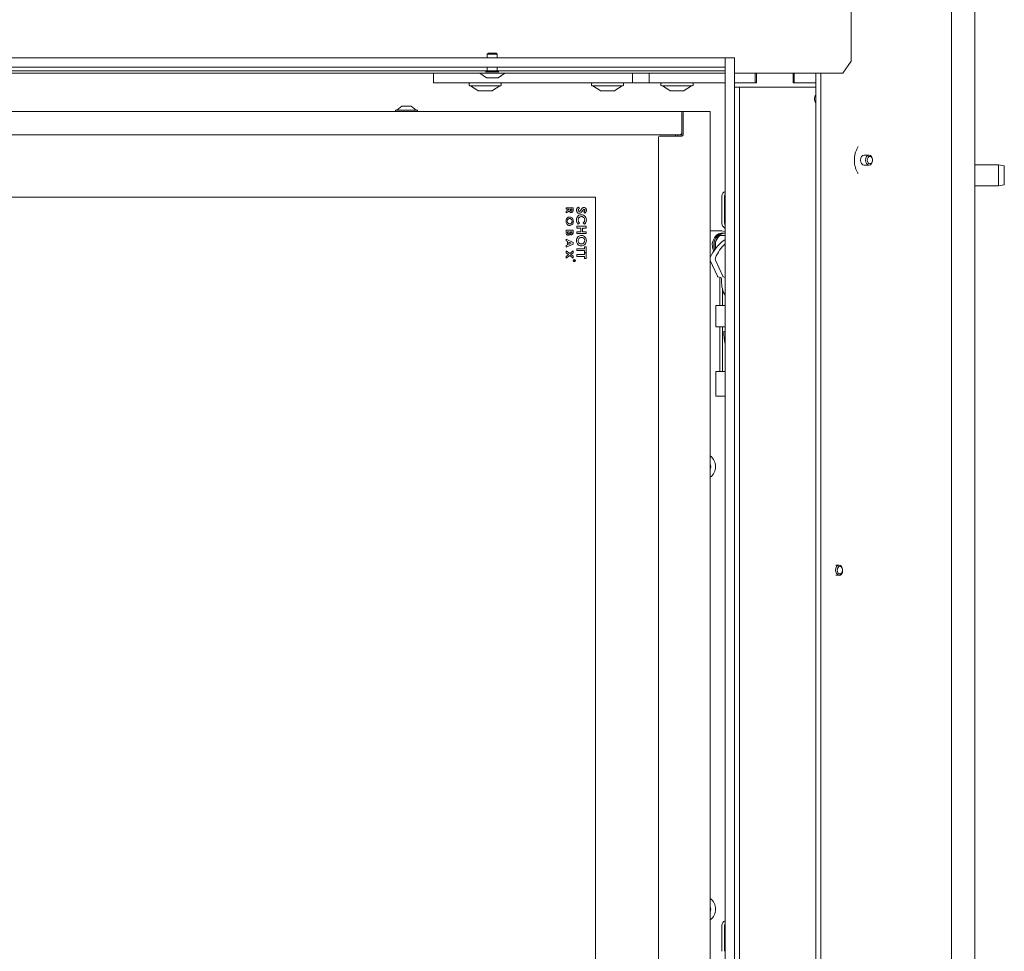
# Model space of a CAD drawing. Extents: x 2004 to 6008, y -161 to 2972.
# Drawn here: x 2435 to 2853, y 1803 to 2199 of the extents above; entities that cross this region are included whole.
import ezdxf

# ---------------------------------------------------------------- set-up
doc = ezdxf.new("R2010")
doc.units = 0
doc.header["$LTSCALE"] = 5
doc.layers.add('LAYER14', color=30, linetype='Continuous')

msp = doc.modelspace()

# ---------------------------------------------------------------- linework, layer by layer
at = {"color": 7, "linetype": 'Continuous', "lineweight": 9}
for p, q in [((2830.98, 1581.53), (2830.98, 2779.53)), ((2788.39, 2773.53), (2788.39, 2181.03)), ((2840.95, 2352.53), (2840.95, 1601.53)), ((2634.29, 2184.53), (2633.79, 2184.03)), ((2633.79, 2184.03), (2633.79, 2182.53)), ((2633.79, 2184.03), (2637.99, 2184.03)), ((2634.29, 2184.53), (2637.49, 2184.53)), ((2637.99, 2184.03), (2637.49, 2184.53)), ((2637.99, 2182.53), (2637.99, 2184.03)), ((2784.86, 2176.03), (2788.39, 2181.03)), ((2734.89, 2177.03), (2223.14, 2177.03)), ((2633.02, 2176.03), (2258.75, 2176.03)), ((2610.89, 2171.83), (2610.89, 2176.03)), ((2629.99, 2176.03), (2629.99, 2175.98)), ((2629.99, 2175.98), (2641.79, 2175.98)), ((2630.59, 2175.98), (2633.39, 2174.03)), ((2633.02, 2176.53), (2638.75, 2176.53)), ((2633.79, 2178.53), (2633.79, 2177.03)), ((2637.99, 2177.03), (2637.99, 2178.53)), ((2638.39, 2174.03), (2641.19, 2175.98)), ((2734.89, 2176.03), (2638.75, 2176.03)), ((2641.79, 2175.98), (2641.79, 2176.03)), ((2695.45, 2171.83), (2695.45, 2176.03)), ((2702.59, 2171.83), (2702.59, 2176.03)), ((2772.01, 2176.03), (2738.89, 2176.03)), ((2747.59, 2171.83), (2747.59, 2176.03)), ((2748.23, 2171.83), (2748.23, 2176.03)), ((2763.76, 2176.03), (2763.76, 2171.83)), ((2764.12, 2171.83), (2764.12, 2176.03)), ((2773.42, 2176.03), (2772.01, 2176.03)), ((2773.37, 2176.03), (2773.37, 1584.63)), ((2784.86, 2176.03), (2773.42, 2176.03)), ((2775.49, 2176.03), (2775.49, 1584.63)), ((2613.89, 2171.83), (2610.89, 2171.83)), ((2695.45, 2171.83), (2613.89, 2171.83)), ((2626.09, 2171.53), (2626.09, 2170.93)), ((2633.39, 2174.03), (2638.39, 2174.03)), ((2639.69, 2170.93), (2639.69, 2171.53)), ((2678.09, 2171.53), (2678.09, 2170.93)), ((2691.69, 2170.93), (2691.69, 2171.53)), ((2702.59, 2171.83), (2695.45, 2171.83)), ((2734.89, 2171.83), (2702.59, 2171.83)), ((2707.59, 2171.53), (2707.59, 2170.93)), ((2721.19, 2170.93), (2721.19, 2171.53)), ((2747.59, 2171.83), (2738.89, 2171.83)), ((2738.89, 2171.83), (2748.23, 2171.83)), ((2763.76, 2171.83), (2773.37, 2171.83)), ((2773.37, 2171.83), (2764.12, 2171.83)), ((2639.39, 2170.63), (2626.39, 2170.63)), ((2626.69, 2170.63), (2629.81, 2168.58)), ((2630.26, 2168.53), (2629.98, 2168.53)), ((2630.26, 2168.53), (2630.32, 2168.53)), ((2632.67, 2168.53), (2630.33, 2168.53)), ((2635.29, 2168.53), (2632.82, 2168.53)), ((2635.28, 2168.53), (2635.33, 2168.53)), ((2635.33, 2168.53), (2635.37, 2168.53)), ((2635.8, 2168.53), (2635.37, 2168.53)), ((2635.96, 2168.58), (2639.09, 2170.63)), ((2691.39, 2170.63), (2678.39, 2170.63)), ((2678.69, 2170.63), (2681.81, 2168.58)), ((2681.98, 2168.53), (2681.98, 2168.53)), ((2681.98, 2168.53), (2681.98, 2168.53)), ((2681.98, 2168.53), (2681.99, 2168.53)), ((2683.56, 2168.53), (2681.99, 2168.53)), ((2686.46, 2168.53), (2683.7, 2168.53)), ((2687.8, 2168.53), (2686.59, 2168.53)), ((2687.96, 2168.58), (2691.09, 2170.63)), ((2720.89, 2170.63), (2707.89, 2170.63)), ((2708.19, 2170.63), (2711.31, 2168.58)), ((2711.92, 2168.53), (2711.48, 2168.53)), ((2711.92, 2168.53), (2711.96, 2168.53)), ((2711.96, 2168.53), (2712.01, 2168.53)), ((2714.5, 2168.53), (2712.01, 2168.53)), ((2714.62, 2168.53), (2714.65, 2168.53)), ((2716.96, 2168.53), (2714.65, 2168.53)), ((2716.97, 2168.53), (2717.03, 2168.53)), ((2717.3, 2168.53), (2717.03, 2168.53)), ((2717.46, 2168.58), (2720.59, 2170.63)), ((2266.49, 2159.73), (2716.49, 2159.73)), ((2594.79, 2160.28), (2594.79, 2159.73)), ((2604.19, 2160.28), (2594.79, 2160.28)), ((2597.49, 2161.93), (2595.39, 2160.28)), ((2601.49, 2161.93), (2597.49, 2161.93)), ((2603.59, 2160.28), (2601.49, 2161.93)), ((2604.19, 2159.73), (2604.19, 2160.28)), ((2716.49, 2159.73), (2716.49, 2158.23)), ((2716.49, 2159.73), (2717.49, 2159.73)), ((2716.99, 2149.73), (2716.99, 2159.23)), ((2717.49, 2159.73), (2726.84, 2159.73)), ((2726.84, 2159.73), (2728.49, 2159.73)), ((2728.49, 1762.73), (2728.49, 2159.73)), ((2716.49, 2158.23), (2716.49, 2150.73)), ((2716.49, 2149.23), (2716.49, 2150.73)), ((2715.49, 2149.73), (2267.49, 2149.73)), ((2706.49, 1625.73), (2706.49, 2148.73)), ((2706.99, 2149.23), (2716.49, 2149.23)), ((2713.79, 2149.23), (2713.79, 2149.73)), ((2714.79, 2149.73), (2714.79, 2149.23)), ((2791.43, 2144.81), (2791.24, 2144.54)), ((2795.99, 2141.13), (2793.87, 2141.13)), ((2793.87, 2136.93), (2795.99, 2136.93)), ((2850.95, 2137.03), (2840.95, 2137.03)), ((2853.45, 2136.59), (2850.95, 2137.03)), ((2850.95, 2128.03), (2850.95, 2137.03)), ((2853.45, 2136.59), (2853.45, 2128.47)), ((2840.95, 2128.03), (2850.95, 2128.03)), ((2850.95, 2128.03), (2853.45, 2128.47)), ((2254.79, 2123.23), (2679.79, 2123.23)), ((2679.79, 2123.23), (2679.79, 1651.23)), ((2733.44, 2123.73), (2733.44, 2112.73)), ((2734.58, 2112.73), (2734.58, 2123.73)), ((2667.29, 2118.15), (2667.29, 2118.8)), ((2667.29, 2118.8), (2670.29, 2118.8)), ((2668.59, 2118.15), (2667.29, 2118.15)), ((2667.29, 2117.29), (2668.59, 2118.1)), ((2668.66, 2117.4), (2667.29, 2116.55)), ((2667.29, 2116.55), (2667.29, 2117.29)), ((2668.59, 2118.1), (2668.59, 2118.15)), ((2669.13, 2118.15), (2669.13, 2117.94)), ((2669.75, 2118.15), (2669.13, 2118.15)), ((2669.75, 2117.97), (2669.75, 2118.15)), ((2670.29, 2118.8), (2670.29, 2118.1)), ((2672.54, 2119.07), (2672.92, 2118.4)), ((2675.25, 2116.51), (2674.76, 2117.08)), ((2667.29, 2109.23), (2670.29, 2109.23)), ((2667.29, 2108.26), (2667.29, 2109.23)), ((2667.83, 2108.57), (2667.83, 2108.41)), ((2668.59, 2108.57), (2667.83, 2108.57)), ((2668.59, 2108.44), (2668.59, 2108.57)), ((2669.09, 2108.57), (2669.09, 2108.43)), ((2669.75, 2108.57), (2669.09, 2108.57)), ((2669.75, 2108.4), (2669.75, 2108.57)), ((2670.29, 2109.23), (2670.29, 2108.68)), ((2671.79, 2110.1), (2671.79, 2110.92)), ((2671.79, 2110.92), (2675.79, 2110.92)), ((2673.53, 2110.1), (2671.79, 2110.1)), ((2671.79, 2108.61), (2673.53, 2108.61)), ((2671.79, 2107.79), (2671.79, 2108.61)), ((2672.98, 2112.3), (2672.45, 2111.76)), ((2673.53, 2108.61), (2673.53, 2110.1)), ((2674.25, 2110.1), (2674.25, 2108.61)), ((2675.79, 2110.1), (2674.25, 2110.1)), ((2674.25, 2108.61), (2675.79, 2108.61)), ((2675.09, 2111.74), (2674.59, 2112.3)), ((2675.79, 2110.92), (2675.79, 2110.1)), ((2675.79, 2108.61), (2675.79, 2107.79)), ((2733.46, 2108.93), (2728.49, 2108.93)), ((2667.29, 2104.66), (2667.29, 2105.36)), ((2667.29, 2105.36), (2670.29, 2104.01)), ((2667.9, 2104.39), (2667.29, 2104.66)), ((2667.9, 2102.95), (2667.9, 2104.39)), ((2675.79, 2107.79), (2671.79, 2107.79)), ((2732.51, 2106.93), (2734.89, 2106.93)), ((2734.04, 2107.93), (2733.46, 2107.93)), ((2734.61, 2107.93), (2734.04, 2107.93)), ((2670.29, 2103.33), (2667.29, 2101.98)), ((2667.29, 2102.68), (2667.9, 2102.95)), ((2667.29, 2101.98), (2667.29, 2102.68)), ((2667.29, 2100.44), (2668.81, 2099.27)), ((2667.29, 2099.66), (2667.29, 2100.44)), ((2669.48, 2103.67), (2668.44, 2104.15)), ((2668.44, 2104.15), (2668.44, 2103.19)), ((2668.44, 2103.19), (2669.48, 2103.67)), ((2668.81, 2099.27), (2670.29, 2100.4)), ((2670.29, 2104.01), (2670.29, 2103.33)), ((2670.29, 2100.4), (2670.29, 2099.61)), ((2671.79, 2101.38), (2675.07, 2101.38)), ((2671.79, 2100.56), (2671.79, 2101.38)), ((2675.07, 2100.56), (2671.79, 2100.56)), ((2675.07, 2101.38), (2675.07, 2102.15)), ((2675.07, 2102.15), (2675.79, 2102.15)), ((2675.07, 2099.79), (2675.07, 2100.56)), ((2675.79, 2102.15), (2675.79, 2099.79)), ((2668.3, 2098.88), (2667.29, 2099.66)), ((2667.29, 2098.1), (2668.3, 2098.88)), ((2668.81, 2098.49), (2667.29, 2097.32)), ((2667.29, 2097.32), (2667.29, 2098.1)), ((2670.29, 2097.36), (2668.81, 2098.49)), ((2670.29, 2099.61), (2669.32, 2098.88)), ((2669.32, 2098.88), (2670.29, 2098.14)), ((2670.29, 2098.14), (2670.29, 2097.36)), ((2670.54, 2096.3), (2670.54, 2096.34)), ((2670.54, 2096.34), (2671.04, 2096.34)), ((2670.77, 2096.3), (2670.54, 2096.3)), ((2670.54, 2096.08), (2670.77, 2096.26)), ((2670.77, 2096.21), (2670.54, 2096.02)), ((2670.54, 2096.02), (2670.54, 2096.08)), ((2670.77, 2096.26), (2670.77, 2096.3)), ((2670.82, 2096.3), (2670.82, 2096.21)), ((2670.99, 2096.3), (2670.82, 2096.3)), ((2670.99, 2096.2), (2670.99, 2096.3)), ((2671.04, 2096.34), (2671.04, 2096.24)), ((2671.79, 2098.87), (2675.07, 2098.87)), ((2671.79, 2098.05), (2671.79, 2098.87)), ((2675.07, 2098.05), (2671.79, 2098.05)), ((2675.79, 2099.79), (2675.07, 2099.79)), ((2675.07, 2098.87), (2675.07, 2099.64)), ((2675.07, 2099.64), (2675.79, 2099.64)), ((2675.07, 2097.28), (2675.07, 2098.05)), ((2675.79, 2097.28), (2675.07, 2097.28)), ((2675.79, 2099.64), (2675.79, 2097.28)), ((2728.49, 2096.36), (2731.54, 2089.63)), ((2730.7, 2096.54), (2733.83, 2089.63)), ((2731.82, 2089.38), (2732.94, 2089.12)), ((2732.62, 2089.2), (2732.62, 2077.23)), ((2733.27, 2088.63), (2733.27, 2087.73)), ((2734.11, 2089.38), (2734.89, 2089.2)), ((2733.77, 2077.23), (2733.77, 2084.06)), ((2730.91, 2077.23), (2730.91, 2068.23)), ((2730.91, 2077.23), (2731.64, 2077.23)), ((2731.64, 2077.23), (2734.89, 2077.23)), ((2731.64, 2068.23), (2730.91, 2068.23)), ((2734.89, 2068.23), (2731.64, 2068.23)), ((2732.62, 2068.23), (2732.62, 2049.23)), ((2733.77, 2049.23), (2733.77, 2068.23)), ((2734.89, 2066.25), (2734.33, 2066.24)), ((2734.89, 2066.24), (2734.33, 2066.24)), ((2730.91, 2049.23), (2730.91, 2038.73)), ((2730.91, 2049.23), (2731.64, 2049.23)), ((2731.64, 2049.23), (2734.89, 2049.23)), ((2731.64, 2038.73), (2730.91, 2038.73)), ((2734.89, 2038.73), (2731.64, 2038.73)), ((2783.24, 1966.88), (2781.92, 1966.88)), ((2781.92, 1962.68), (2783.24, 1962.68)), ((2784.75, 1964.53), (2784.72, 1964.93)), ((2733.44, 1813.73), (2733.44, 1802.73)), ((2734.58, 1802.73), (2734.58, 1813.73))]:
    msp.add_line(p, q, dxfattribs=at)
at = {"color": 7, "linetype": 'Continuous', "lineweight": 9, "flags": 128}
for points in [[(2793.87, 2141.13), (2793.3, 2140.97), (2792.82, 2140.51), (2792.5, 2139.83), (2792.39, 2139.03), (2792.5, 2138.22), (2792.82, 2137.54), (2793.3, 2137.09), (2793.87, 2136.93), (2793.87, 2136.93)], [(2795.99, 2141.13), (2795.43, 2140.97), (2794.94, 2140.51), (2794.62, 2139.83), (2794.51, 2139.03), (2794.62, 2138.22), (2794.94, 2137.54), (2795.43, 2137.09), (2795.99, 2136.93), (2796.56, 2137.09), (2797.04, 2137.54), (2797.37, 2138.22), (2797.48, 2139.03), (2797.37, 2139.83), (2797.04, 2140.51), (2796.56, 2140.97), (2795.99, 2141.13)], [(2796.35, 2140.63), (2795.91, 2140.5), (2795.55, 2140.16), (2795.3, 2139.64), (2795.22, 2139.03), (2795.3, 2138.41), (2795.55, 2137.89), (2795.91, 2137.55), (2796.35, 2137.43), (2796.78, 2137.55), (2797.15, 2137.89), (2797.39, 2138.41), (2797.48, 2139.03), (2797.39, 2139.64), (2797.15, 2140.16), (2796.78, 2140.5), (2796.35, 2140.63)], [(2734.89, 2108.67), (2734.74, 2108.72), (2733.46, 2108.93)], [(2729.97, 2100.32), (2729.72, 2100.91), (2729.41, 2102.22), (2729.4, 2103.58), (2729.7, 2104.89), (2730.27, 2106.06), (2731.08, 2106.99), (2732.07, 2107.63), (2733.16, 2107.91), (2733.46, 2107.93)], [(2730.32, 2100.83), (2730.29, 2100.9), (2729.98, 2102.2), (2729.97, 2103.57), (2730.27, 2104.88), (2730.84, 2106.05), (2731.65, 2106.99), (2732.63, 2107.62), (2733.72, 2107.91), (2734.04, 2107.93)], [(2730.32, 2100.83), (2730.29, 2100.91), (2729.98, 2102.22), (2729.98, 2103.58), (2730.27, 2104.89), (2730.84, 2106.06), (2731.66, 2106.99), (2732.64, 2107.63), (2733.73, 2107.91), (2734.04, 2107.93)], [(2730.72, 2101.37), (2730.56, 2102.2), (2730.55, 2103.57), (2730.84, 2104.88), (2731.41, 2106.05), (2732.22, 2106.99), (2733.21, 2107.62), (2734.3, 2107.91), (2734.89, 2107.91)], [(2734.41, 2104.98), (2734.7, 2105.15), (2734.89, 2105.21)], [(2784.62, 1965.56), (2784.3, 1966.24), (2783.83, 1966.71), (2783.26, 1966.88), (2782.69, 1966.73), (2782.2, 1966.28), (2781.88, 1965.6), (2781.76, 1964.8), (2781.86, 1964), (2782.18, 1963.31), (2782.66, 1962.85), (2783.22, 1962.68), (2783.79, 1962.83), (2784.28, 1963.27), (2784.61, 1963.95), (2784.73, 1964.75), (2784.62, 1965.56)], [(2784.65, 1965.37), (2784.4, 1965.89), (2784.04, 1966.25), (2783.61, 1966.38), (2783.18, 1966.26), (2782.81, 1965.92), (2782.56, 1965.41), (2782.46, 1964.8), (2782.54, 1964.18), (2782.79, 1963.66), (2783.15, 1963.31), (2783.58, 1963.18), (2784.01, 1963.29), (2784.38, 1963.63), (2784.63, 1964.15), (2784.73, 1964.76), (2784.65, 1965.37)], [(2782.56, 1962.68), (2782.7, 1962.59), (2783.27, 1962.43), (2783.83, 1962.59), (2784.32, 1963.04), (2784.64, 1963.72), (2784.75, 1964.53)]]:
    msp.add_lwpolyline(points, dxfattribs=at)
at = {"color": 7, "linetype": 'Continuous', "lineweight": 9}
for radius in [0.5, 0.43]:
    msp.add_circle((2670.79, 2096.23), radius, dxfattribs=at)
for centre, radius, start, end in [((2626.39, 2171.53), 0.3, 90, 180), ((2639.39, 2171.53), 0.3, 0, 90), ((2678.39, 2171.53), 0.3, 90, 180), ((2691.39, 2171.53), 0.3, 0, 90), ((2707.89, 2171.53), 0.3, 90, 180), ((2720.89, 2171.53), 0.3, 0, 90), ((2626.39, 2170.93), 0.3, 180, 270), ((2629.98, 2168.83), 0.3, 236.7251, 270), ((2635.8, 2168.83), 0.3, 270, 303.2749), ((2639.39, 2170.93), 0.3, 270, 0), ((2678.39, 2170.93), 0.3, 180, 270), ((2681.98, 2168.83), 0.3, 236.7251, 270), ((2687.8, 2168.83), 0.3, 270, 303.2749), ((2691.39, 2170.93), 0.3, 270, 0), ((2707.89, 2170.93), 0.3, 180, 270), ((2711.48, 2168.83), 0.3, 236.7251, 270), ((2717.3, 2168.83), 0.3, 270, 303.2749), ((2720.89, 2170.93), 0.3, 270, 0), ((2717.49, 2159.23), 0.5, 90, 180), ((2715.49, 2150.73), 1, 270, 0), ((2706.99, 2148.73), 0.5, 90, 180), ((2716.49, 2149.73), 0.5, 270, 0), ((2735.32, 2123.88), 1.88, 103.1613, 184.6078), ((2736.88, 2123.75), 2.29, 150.2279, 180.4962), ((2736.51, 2112.6), 3.08, 177.6857, 238.1426), ((2738.1, 2112.71), 3.52, 179.7652, 203.9253), ((2745.49, 2089.93), 18.69, 126.3488, 155.4912), ((2736, 2102.94), 5.29, 131.1631, 194.458), ((2748.44, 2089.5), 19.46, 134.1308, 155.7004), ((2731.79, 2097.02), 1.19, 155.7506, 203.9974), ((2731.93, 2089.79), 0.425, 202.3119, 254.7812), ((2732.79, 2088.66), 0.484, 356.3284, 71.9572), ((2746.51, 2087.62), 13.23, 179.5535, 208.5863), ((2734.23, 2089.79), 0.425, 202.3119, 254.7812), ((2750.85, 2065.22), 16.55, 176.4551, 195.3392), ((2725.2, 2008.73), 5.6, 305.9202, 54.0798), ((2725.2, 2008.73), 3.5, 339.8264, 20.1736), ((2725.2, 1820.63), 5.6, 305.9202, 54.0798), ((2725.2, 1820.63), 3.5, 339.8264, 20.1736), ((2735.32, 1813.88), 1.88, 103.1613, 184.6078), ((2736.88, 1813.75), 2.29, 150.2279, 180.4962)]:
    msp.add_arc(centre, radius, start, end, dxfattribs=at)
for points, knots in [([(2630.33, 2168.53), (2630.33, 2168.53), (2630.31, 2168.53), (2630.29, 2168.53), (2630.27, 2168.53), (2630.26, 2168.53), (2630.26, 2168.53)], [0, 0, 0, 0, 0.03653, 0.452275, 0.875013, 1, 1, 1, 1]), ([(2632.82, 2168.53), (2632.82, 2168.53), (2632.8, 2168.53), (2632.75, 2168.53), (2632.7, 2168.53), (2632.67, 2168.53), (2632.67, 2168.53)], [0, 0, 0, 0, 0.0370554, 0.4528223, 0.8755597, 1, 1, 1, 1]), ([(2635.37, 2168.53), (2635.37, 2168.53), (2635.37, 2168.53), (2635.35, 2168.53), (2635.32, 2168.53), (2635.3, 2168.53), (2635.29, 2168.53)], [0, 0, 0, 0, 0.037025, 0.4527907, 0.8755282, 1, 1, 1, 1]), ([(2681.99, 2168.53), (2681.99, 2168.53), (2681.98, 2168.53), (2681.97, 2168.53), (2681.97, 2168.53), (2681.97, 2168.53)], [0, 0, 0, 0, 0.062322, 0.761589, 1, 1, 1, 1]), ([(2683.7, 2168.53), (2683.7, 2168.53), (2683.67, 2168.53), (2683.63, 2168.53), (2683.58, 2168.53), (2683.56, 2168.53), (2683.56, 2168.53)], [0, 0, 0, 0, 0.037025, 0.452791, 0.875528, 1, 1, 1, 1]), ([(2686.59, 2168.53), (2686.59, 2168.53), (2686.58, 2168.53), (2686.55, 2168.53), (2686.5, 2168.53), (2686.47, 2168.53), (2686.46, 2168.53)], [0, 0, 0, 0, 0.03653, 0.452275, 0.875013, 1, 1, 1, 1]), ([(2687.78, 2168.53), (2687.78, 2168.53), (2687.79, 2168.53), (2687.81, 2168.53), (2687.8, 2168.53), (2687.8, 2168.53)], [0, 0, 0, 0, 0.0623224, 0.7615892, 1, 1, 1, 1]), ([(2712.01, 2168.53), (2712.01, 2168.53), (2711.99, 2168.53), (2711.95, 2168.53), (2711.93, 2168.53), (2711.92, 2168.53), (2711.92, 2168.53)], [0, 0, 0, 0, 0.037055, 0.452822, 0.87556, 1, 1, 1, 1]), ([(2714.65, 2168.53), (2714.65, 2168.53), (2714.63, 2168.53), (2714.58, 2168.53), (2714.53, 2168.53), (2714.5, 2168.53), (2714.5, 2168.53)], [0, 0, 0, 0, 0.037025, 0.452791, 0.875528, 1, 1, 1, 1]), ([(2717.03, 2168.53), (2717.03, 2168.53), (2717.03, 2168.53), (2717.02, 2168.53), (2716.99, 2168.53), (2716.97, 2168.53), (2716.96, 2168.53)], [0, 0, 0, 0, 0.03653, 0.452275, 0.875013, 1, 1, 1, 1]), ([(2789.76, 2139.03), (2789.76, 2139.28), (2789.78, 2140.05), (2789.95, 2141.3), (2790.33, 2142.7), (2790.78, 2143.81), (2791.14, 2144.34), (2791.28, 2144.55)], [0, 0, 0, 0, 0.1220388, 0.3661546, 0.6093238, 0.8506437, 1, 1, 1, 1]), ([(2791.4, 2133.33), (2791.3, 2133.46), (2790.97, 2133.89), (2790.5, 2134.88), (2790.06, 2136.23), (2789.8, 2137.64), (2789.77, 2138.59), (2789.76, 2139.03)], [0, 0, 0, 0, 0.099796, 0.33297, 0.565718, 0.799041, 1, 1, 1, 1]), ([(2669.44, 2116.73), (2669.33, 2116.74), (2669.12, 2116.76), (2668.81, 2116.99), (2668.71, 2117.24), (2668.66, 2117.4)], [0, 0, 0, 0, 0.280298, 0.560033, 1, 1, 1, 1]), ([(2669.13, 2117.94), (2669.13, 2117.82), (2669.14, 2117.66), (2669.2, 2117.49), (2669.27, 2117.42), (2669.35, 2117.38), (2669.41, 2117.38), (2669.44, 2117.38)], [0, 0, 0, 0, 0.500158, 0.625286, 0.749983, 0.874845, 1, 1, 1, 1]), ([(2670.29, 2118.1), (2670.29, 2117.78), (2670.3, 2117.39), (2670.05, 2116.99), (2669.88, 2116.84), (2669.67, 2116.74), (2669.51, 2116.73), (2669.44, 2116.73)], [0, 0, 0, 0, 0.499067, 0.624322, 0.749565, 0.874704, 1, 1, 1, 1]), ([(2669.44, 2117.38), (2669.47, 2117.38), (2669.54, 2117.39), (2669.62, 2117.44), (2669.68, 2117.51), (2669.76, 2117.68), (2669.75, 2117.84), (2669.75, 2117.97)], [0, 0, 0, 0, 0.124882, 0.249748, 0.37481, 0.500002, 1, 1, 1, 1]), ([(2671.68, 2117.71), (2671.7, 2117.87), (2671.72, 2118.18), (2671.98, 2118.71), (2672.33, 2118.93), (2672.54, 2119.07)], [0, 0, 0, 0, 0.280659, 0.560804, 1, 1, 1, 1]), ([(2672.82, 2116.41), (2672.64, 2116.43), (2672.28, 2116.48), (2671.9, 2116.85), (2671.71, 2117.28), (2671.69, 2117.56), (2671.68, 2117.71)], [0, 0, 0, 0, 0.2791, 0.558501, 0.778992, 1, 1, 1, 1]), ([(2672.92, 2118.4), (2672.77, 2118.31), (2672.58, 2118.18), (2672.42, 2117.91), (2672.41, 2117.78), (2672.4, 2117.71)], [0, 0, 0, 0, 0.559313, 0.779769, 1, 1, 1, 1]), ([(2672.4, 2117.71), (2672.41, 2117.65), (2672.42, 2117.52), (2672.51, 2117.36), (2672.63, 2117.25), (2672.73, 2117.23), (2672.78, 2117.23)], [0, 0, 0, 0, 0.280495, 0.560382, 0.780592, 1, 1, 1, 1]), ([(2672.78, 2117.23), (2672.87, 2117.25), (2673.04, 2117.29), (2673.25, 2117.52), (2673.39, 2117.69), (2673.47, 2117.79)], [0, 0, 0, 0, 0.277352, 0.558069, 1, 1, 1, 1]), ([(2673.74, 2116.85), (2673.59, 2116.71), (2673.33, 2116.46), (2672.98, 2116.42), (2672.82, 2116.41)], [0, 0, 0, 0, 0.560364, 1, 1, 1, 1]), ([(2673.47, 2117.79), (2673.68, 2118.06), (2673.97, 2118.43), (2674.47, 2118.81), (2674.74, 2118.85), (2674.88, 2118.87)], [0, 0, 0, 0, 0.5610021, 0.7808956, 1, 1, 1, 1]), ([(2674.2, 2117.4), (2674.12, 2117.29), (2673.97, 2117.11), (2673.81, 2116.93), (2673.74, 2116.85)], [0, 0, 0, 0, 0.560046, 1, 1, 1, 1]), ([(2674.72, 2117.98), (2674.62, 2117.87), (2674.44, 2117.69), (2674.27, 2117.48), (2674.2, 2117.4)], [0, 0, 0, 0, 0.5597781, 1, 1, 1, 1]), ([(2674.91, 2118.05), (2674.87, 2118.04), (2674.8, 2118.03), (2674.74, 2117.99), (2674.72, 2117.98)], [0, 0, 0, 0, 0.559135, 1, 1, 1, 1]), ([(2674.76, 2117.08), (2674.87, 2117.17), (2675.03, 2117.3), (2675.15, 2117.53), (2675.17, 2117.64), (2675.17, 2117.7)], [0, 0, 0, 0, 0.5596372, 0.7800072, 1, 1, 1, 1]), ([(2674.88, 2118.87), (2675.03, 2118.84), (2675.35, 2118.8), (2675.68, 2118.46), (2675.86, 2118.09), (2675.88, 2117.84), (2675.89, 2117.72)], [0, 0, 0, 0, 0.278789, 0.558614, 0.77915, 1, 1, 1, 1]), ([(2675.17, 2117.7), (2675.17, 2117.75), (2675.16, 2117.84), (2675.1, 2117.95), (2675.02, 2118.03), (2674.95, 2118.04), (2674.91, 2118.05)], [0, 0, 0, 0, 0.280534, 0.560349, 0.780626, 1, 1, 1, 1]), ([(2675.89, 2117.72), (2675.88, 2117.59), (2675.86, 2117.32), (2675.65, 2116.89), (2675.4, 2116.65), (2675.25, 2116.51)], [0, 0, 0, 0, 0.279955, 0.559815, 1, 1, 1, 1]), ([(2667.21, 2113.02), (2667.23, 2113.27), (2667.27, 2113.78), (2667.67, 2114.37), (2668.2, 2114.77), (2668.59, 2114.82), (2668.79, 2114.84)], [0, 0, 0, 0, 0.280319, 0.560052, 0.780181, 1, 1, 1, 1]), ([(2668.78, 2111.23), (2668.53, 2111.26), (2668.03, 2111.34), (2667.53, 2111.86), (2667.25, 2112.44), (2667.22, 2112.83), (2667.21, 2113.02)], [0, 0, 0, 0, 0.278676, 0.558464, 0.779099, 1, 1, 1, 1]), ([(2667.98, 2113.77), (2667.9, 2113.64), (2667.77, 2113.41), (2667.76, 2113.14), (2667.75, 2113.02)], [0, 0, 0, 0, 0.559338, 1, 1, 1, 1]), ([(2667.75, 2113.02), (2667.76, 2112.86), (2667.8, 2112.54), (2668.06, 2112.16), (2668.4, 2111.92), (2668.66, 2111.89), (2668.79, 2111.88)], [0, 0, 0, 0, 0.2800355, 0.5598684, 0.7799162, 1, 1, 1, 1]), ([(2668.78, 2114.19), (2668.6, 2114.16), (2668.28, 2114.12), (2668.07, 2113.88), (2667.98, 2113.77)], [0, 0, 0, 0, 0.558616, 1, 1, 1, 1]), ([(2669.83, 2113.04), (2669.81, 2113.2), (2669.78, 2113.52), (2669.52, 2113.91), (2669.17, 2114.15), (2668.91, 2114.18), (2668.78, 2114.19)], [0, 0, 0, 0, 0.280169, 0.559806, 0.779778, 1, 1, 1, 1]), ([(2670.36, 2113.03), (2670.34, 2112.78), (2670.29, 2112.28), (2669.89, 2111.69), (2669.37, 2111.29), (2668.97, 2111.25), (2668.78, 2111.23)], [0, 0, 0, 0, 0.280174, 0.560134, 0.780153, 1, 1, 1, 1]), ([(2668.79, 2114.84), (2669.04, 2114.8), (2669.54, 2114.72), (2670.04, 2114.2), (2670.32, 2113.62), (2670.35, 2113.22), (2670.36, 2113.03)], [0, 0, 0, 0, 0.278746, 0.558328, 0.779135, 1, 1, 1, 1]), ([(2668.79, 2111.88), (2668.95, 2111.9), (2669.27, 2111.95), (2669.61, 2112.28), (2669.8, 2112.65), (2669.82, 2112.91), (2669.83, 2113.04)], [0, 0, 0, 0, 0.278982, 0.558758, 0.779251, 1, 1, 1, 1]), ([(2671.68, 2113.6), (2671.71, 2113.92), (2671.77, 2114.57), (2672.31, 2115.33), (2673.03, 2115.78), (2673.54, 2115.82), (2673.79, 2115.84)], [0, 0, 0, 0, 0.280174, 0.559567, 0.779616, 1, 1, 1, 1]), ([(2672.45, 2111.76), (2672.2, 2112.06), (2671.75, 2112.6), (2671.71, 2113.29), (2671.68, 2113.6)], [0, 0, 0, 0, 0.559623, 1, 1, 1, 1]), ([(2673.8, 2115.02), (2673.58, 2115), (2673.16, 2114.95), (2672.69, 2114.56), (2672.44, 2114.07), (2672.42, 2113.74), (2672.4, 2113.57)], [0, 0, 0, 0, 0.279729, 0.558809, 0.779312, 1, 1, 1, 1]), ([(2672.4, 2113.57), (2672.44, 2113.3), (2672.51, 2112.82), (2672.84, 2112.46), (2672.98, 2112.3)], [0, 0, 0, 0, 0.557832, 1, 1, 1, 1]), ([(2673.79, 2115.84), (2674.12, 2115.8), (2674.76, 2115.73), (2675.44, 2115.08), (2675.82, 2114.34), (2675.87, 2113.84), (2675.89, 2113.58)], [0, 0, 0, 0, 0.279373, 0.558626, 0.779307, 1, 1, 1, 1]), ([(2675.17, 2113.59), (2675.15, 2113.8), (2675.11, 2114.21), (2674.74, 2114.69), (2674.28, 2114.98), (2673.96, 2115.01), (2673.8, 2115.02)], [0, 0, 0, 0, 0.27991, 0.559532, 0.779667, 1, 1, 1, 1]), ([(2674.59, 2112.3), (2674.77, 2112.51), (2675.1, 2112.88), (2675.15, 2113.37), (2675.17, 2113.59)], [0, 0, 0, 0, 0.559867, 1, 1, 1, 1]), ([(2675.89, 2113.58), (2675.84, 2113.19), (2675.76, 2112.49), (2675.3, 2111.97), (2675.09, 2111.74)], [0, 0, 0, 0, 0.559379, 1, 1, 1, 1]), ([(2668.18, 2107.73), (2668.22, 2107.73), (2668.29, 2107.74), (2668.4, 2107.79), (2668.48, 2107.88), (2668.59, 2108.08), (2668.59, 2108.28), (2668.59, 2108.44)], [0, 0, 0, 0, 0.125084, 0.250062, 0.375247, 0.500458, 1, 1, 1, 1]), ([(2669.09, 2108.43), (2669.1, 2108.37), (2669.1, 2108.25), (2669.16, 2108.08), (2669.29, 2107.97), (2669.38, 2107.96), (2669.43, 2107.96)], [0, 0, 0, 0, 0.28109, 0.560548, 0.780097, 1, 1, 1, 1]), ([(2670.29, 2108.68), (2670.29, 2108.55), (2670.29, 2108.32), (2670.25, 2108.09), (2670.23, 2107.98)], [0, 0, 0, 0, 0.5602124, 1, 1, 1, 1]), ([(2668.16, 2107.07), (2668.05, 2107.08), (2667.85, 2107.11), (2667.59, 2107.29), (2667.31, 2107.66), (2667.3, 2108.01), (2667.29, 2108.26)], [0, 0, 0, 0, 0.186692, 0.373735, 0.560911, 1, 1, 1, 1]), ([(2667.83, 2108.41), (2667.83, 2108.26), (2667.83, 2108.08), (2667.9, 2107.88), (2667.97, 2107.79), (2668.07, 2107.73), (2668.14, 2107.73), (2668.18, 2107.73)], [0, 0, 0, 0, 0.500359, 0.625505, 0.750394, 0.874986, 1, 1, 1, 1]), ([(2668.93, 2107.68), (2668.89, 2107.59), (2668.81, 2107.41), (2668.62, 2107.21), (2668.39, 2107.09), (2668.23, 2107.08), (2668.16, 2107.07)], [0, 0, 0, 0, 0.280558, 0.560067, 0.77994, 1, 1, 1, 1]), ([(2669.5, 2107.3), (2669.44, 2107.31), (2669.3, 2107.32), (2669.09, 2107.45), (2668.99, 2107.6), (2668.93, 2107.68)], [0, 0, 0, 0, 0.279939, 0.559917, 1, 1, 1, 1]), ([(2669.43, 2107.96), (2669.48, 2107.96), (2669.56, 2107.97), (2669.64, 2108.04), (2669.74, 2108.17), (2669.74, 2108.3), (2669.75, 2108.4)], [0, 0, 0, 0, 0.24957, 0.375336, 0.50123, 1, 1, 1, 1]), ([(2670.23, 2107.98), (2670.2, 2107.89), (2670.15, 2107.69), (2669.97, 2107.47), (2669.74, 2107.33), (2669.58, 2107.31), (2669.5, 2107.3)], [0, 0, 0, 0, 0.280449, 0.560266, 0.780144, 1, 1, 1, 1]), ([(2671.68, 2104.78), (2671.72, 2105.1), (2671.78, 2105.74), (2672.33, 2106.48), (2673.03, 2106.95), (2673.54, 2107), (2673.79, 2107.02)], [0, 0, 0, 0, 0.279988, 0.559615, 0.779853, 1, 1, 1, 1]), ([(2673.78, 2102.56), (2673.46, 2102.6), (2672.82, 2102.68), (2672.14, 2103.3), (2671.74, 2104.03), (2671.7, 2104.53), (2671.68, 2104.78)], [0, 0, 0, 0, 0.279257, 0.558987, 0.779378, 1, 1, 1, 1]), ([(2672.71, 2105.69), (2672.61, 2105.53), (2672.43, 2105.25), (2672.41, 2104.92), (2672.4, 2104.78)], [0, 0, 0, 0, 0.559349, 1, 1, 1, 1]), ([(2672.4, 2104.78), (2672.43, 2104.57), (2672.47, 2104.16), (2672.84, 2103.7), (2673.3, 2103.42), (2673.62, 2103.39), (2673.78, 2103.38)], [0, 0, 0, 0, 0.279616, 0.559366, 0.779572, 1, 1, 1, 1]), ([(2673.78, 2106.2), (2673.54, 2106.18), (2673.12, 2106.13), (2672.84, 2105.82), (2672.71, 2105.69)], [0, 0, 0, 0, 0.55922, 1, 1, 1, 1]), ([(2675.17, 2104.79), (2675.15, 2105), (2675.11, 2105.42), (2674.74, 2105.89), (2674.27, 2106.16), (2673.94, 2106.19), (2673.78, 2106.2)], [0, 0, 0, 0, 0.279775, 0.559315, 0.77951, 1, 1, 1, 1]), ([(2673.78, 2103.38), (2673.99, 2103.4), (2674.41, 2103.45), (2674.86, 2103.84), (2675.13, 2104.31), (2675.16, 2104.63), (2675.17, 2104.79)], [0, 0, 0, 0, 0.279485, 0.559205, 0.779515, 1, 1, 1, 1]), ([(2675.89, 2104.78), (2675.85, 2104.46), (2675.78, 2103.82), (2675.23, 2103.1), (2674.53, 2102.63), (2674.03, 2102.58), (2673.78, 2102.56)], [0, 0, 0, 0, 0.279771, 0.559595, 0.779766, 1, 1, 1, 1]), ([(2673.79, 2107.02), (2674.11, 2106.98), (2674.75, 2106.89), (2675.43, 2106.27), (2675.82, 2105.53), (2675.87, 2105.03), (2675.89, 2104.78)], [0, 0, 0, 0, 0.279258, 0.558786, 0.779393, 1, 1, 1, 1]), ([(2670.91, 2096.03), (2670.89, 2096.03), (2670.86, 2096.03), (2670.82, 2096.06), (2670.78, 2096.11), (2670.77, 2096.17), (2670.77, 2096.21)], [0, 0, 0, 0, 0.18712, 0.373979, 0.560911, 1, 1, 1, 1]), ([(2670.82, 2096.21), (2670.82, 2096.17), (2670.82, 2096.14), (2670.85, 2096.1), (2670.87, 2096.08), (2670.89, 2096.07), (2670.9, 2096.07), (2670.91, 2096.07)], [0, 0, 0, 0, 0.498662, 0.624046, 0.749398, 0.874678, 1, 1, 1, 1]), ([(2670.91, 2096.07), (2670.92, 2096.07), (2670.93, 2096.07), (2670.95, 2096.08), (2670.97, 2096.1), (2670.99, 2096.14), (2670.99, 2096.17), (2670.99, 2096.2)], [0, 0, 0, 0, 0.125317, 0.250667, 0.376005, 0.50135, 1, 1, 1, 1]), ([(2671.04, 2096.13), (2671.03, 2096.11), (2671.02, 2096.08), (2670.99, 2096.05), (2670.95, 2096.03), (2670.92, 2096.03), (2670.91, 2096.03)], [0, 0, 0, 0, 0.279813, 0.559507, 0.779611, 1, 1, 1, 1]), ([(2671.04, 2096.24), (2671.04, 2096.22), (2671.04, 2096.18), (2671.04, 2096.15), (2671.04, 2096.13)], [0, 0, 0, 0, 0.56024, 1, 1, 1, 1])]:
    msp.add_open_spline(points, degree=3, knots=knots, dxfattribs=at)
at = {"layer": 'LAYER14', "linetype": 'Continuous', "lineweight": 9}
for p, q in [((2149.89, 2182.53), (2734.39, 2182.53)), ((2734.39, 2182.53), (2734.89, 2182.53)), ((2734.89, 2182.53), (2738.89, 2182.53)), ((2734.89, 2182.03), (2734.89, 2182.53)), ((2734.89, 1585.03), (2734.89, 2182.03)), ((2738.89, 2182.53), (2738.89, 2182.03)), ((2738.89, 1585.03), (2738.89, 2182.03)), ((2149.89, 2178.53), (2734.39, 2178.53)), ((2734.89, 2178.53), (2734.39, 2178.53)), ((2740.89, 2170.03), (2738.89, 2170.03)), ((2740.89, 1589.03), (2740.89, 2170.03)), ((2742.89, 2170.03), (2740.89, 2170.03)), ((2767.23, 2170.03), (2742.89, 2170.03)), ((2770.06, 2170.03), (2767.23, 2170.03)), ((2773.37, 2170.03), (2770.06, 2170.03))]:
    msp.add_line(p, q, dxfattribs=at)
for centre, start, end in [((2775.42, 2165.11), 142.9297, 181.9542), ((2775.42, 2164.94), 178.0458, 217.0703)]:
    msp.add_arc(centre, 2.58, start, end, dxfattribs=at)

doc.saveas('drawing.dxf')
